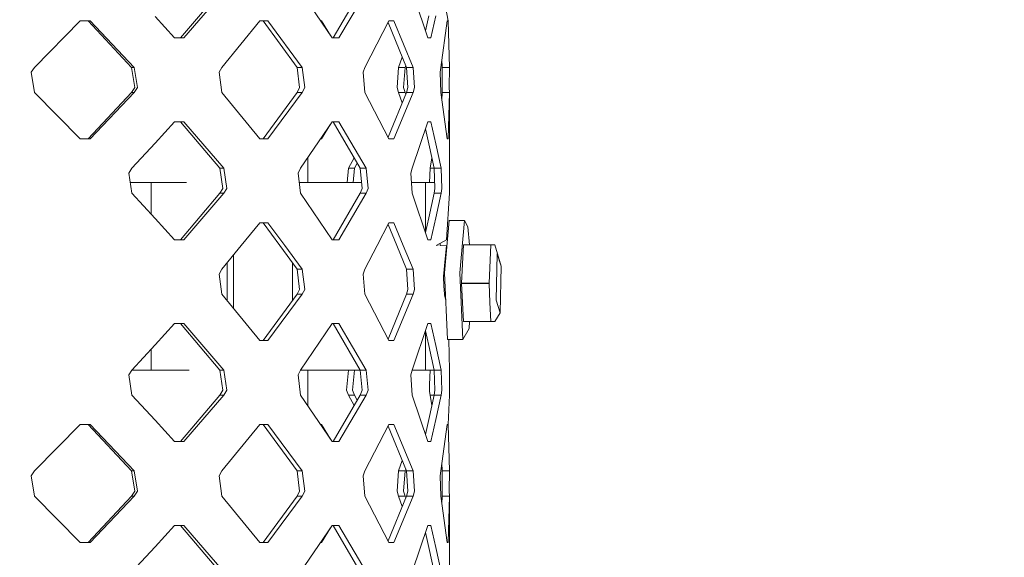
# Model space of a CAD drawing. Units: millimetres. Extents: x -1525 to 1837, y 168 to 3420.
# Drawn here: x 1169 to 1336, y 1674 to 1765 of the extents above; entities that cross this region are included whole.
import ezdxf

# ---------------------------------------------------------------- set-up
doc = ezdxf.new("R2010")
doc.units = ezdxf.units.MM
doc.layers.add('1', color=7, linetype='Continuous', true_color=0xffffff)
doc.styles.add('blockfont', font='simplex.shx')
doc.dimstyles.get("Standard").update_dxf_attribs({"dimtxt": 0.18, "dimasz": 0.18, "dimexe": 0.18, "dimexo": 0.0625, "dimgap": 0.09, "dimtad": 0, "dimtih": 1, "dimtoh": 1, "dimdec": 4, "dimzin": 0, "dimdsep": 46, "dimtxsty": 'Standard', "dimcen": 0.09, "dimadec": 0, "dimazin": 0, "dimtfac": 1, "dimtdec": 4, "dimtofl": 0, "dimtmove": 0, "dimatfit": 3, "dimfxl": 1, "dimtolj": 1, "dimtzin": 0, "dimarcsym": 0})

# ---------------------------------------------------------------- blocks, each defined once
blk = doc.blocks.new('_U0')
at = {"layer": '1', "color": 18, "lineweight": 13}
for p, q in [((637.829353, 2521.031402), (1711.668474, 2521.031402)), ((1708.493474, 2521.031402), (1708.493474, 2009.790704)), ((1605.16014, 1908.203204), (1580.16014, 1908.203204)), ((1580.16014, 1908.203204), (1580.16014, 1814.453204)), ((1836.826807, 1908.203204), (1811.826807, 1908.203204)), ((1836.826807, 1814.453204), (1836.826807, 1908.203204)), ((1580.16014, 1814.453204), (1605.16014, 1814.453204)), ((1811.826807, 1814.453204), (1836.826807, 1814.453204)), ((1708.493474, 1301.625006), (1708.493474, 1812.865704)), ((414.337506, 1301.625006), (1711.668474, 1301.625006))]:
    blk.add_line(p, q, dxfattribs=at)
at = {"layer": '1', "color": 18, "lineweight": 70}
for points in [[(1708.493474, 2521.031402), (1721.890933, 2471.031451), (1695.096014, 2471.031353)], [(1708.493474, 1301.625006), (1695.096014, 1351.624957), (1721.890933, 1351.625055)]]:
    blk.add_solid(points, dxfattribs=at)
at = {"layer": '1', "color": 18, "linetype": 'Continuous', "lineweight": 13, "char_height": 50, "attachment_point": 7, "line_spacing_factor": 0.903614, "style": 'blockfont'}
for s, insert in [('\\W1.3321;48.0', (1604.68514, 1944.307371)), ('\\W1.1743;1219', (1604.68514, 1822.432371))]:
    blk.add_mtext(s, dxfattribs=dict(at, insert=insert))

msp = doc.modelspace()

# ---------------------------------------------------------------- linework, layer by layer
at = {"layer": '1', "color": 18, "linetype": 'Continuous', "lineweight": 13}
for p, q in [((1196.353495, 1762.002945), (1203.05258, 1769.872785)), ((1203.731596, 1769.872785), (1196.93619, 1762.002945)), ((1222.080767, 1762.002945), (1216.730654, 1769.872785)), ((1222.251952, 1762.002945), (1226.841271, 1769.872785)), ((1223.20658, 1762.002945), (1227.861464, 1769.872785)), ((1238.305867, 1762.002945), (1235.667527, 1769.872785)), ((1240.684092, 1770.693541), (1241.748393, 1764.885187)), ((1179.336607, 1764.885187), (1171.60517, 1757.015467)), ((1181.047976, 1764.885187), (1179.336607, 1764.885187)), ((1180.689871, 1764.885187), (1188.061535, 1757.015467)), ((1181.047976, 1764.885187), (1188.525259, 1757.015467)), ((1195.359528, 1762.002945), (1192.048848, 1765.614152)), ((1209.800065, 1764.885187), (1203.389466, 1757.015467)), ((1211.178839, 1764.885187), (1209.800065, 1764.885187)), ((1210.394442, 1764.885187), (1216.153681, 1757.015467)), ((1217.02081, 1757.015467), (1211.178839, 1764.885187)), ((1220.121347, 1764.885187), (1220.288336, 1764.885187)), ((1220.288336, 1764.885187), (1221.796588, 1762.420964)), ((1231.71097, 1764.885187), (1227.635205, 1757.015467)), ((1231.566765, 1764.606747), (1234.687865, 1757.015467)), ((1232.538998, 1764.885187), (1231.71097, 1764.885187)), ((1235.821068, 1757.015467), (1232.538998, 1764.885187)), ((1237.898446, 1763.21823), (1238.458455, 1765.732884)), ((1238.802969, 1762.002945), (1239.645541, 1765.732884)), ((1241.602242, 1764.885187), (1240.50647, 1757.015467)), ((1241.602242, 1764.885187), (1241.748393, 1764.885187)), ((1241.951287, 1757.015467), (1241.748393, 1764.885187)), ((1195.359528, 1762.002945), (1196.93619, 1762.002945)), ((1222.080767, 1762.002945), (1222.681344, 1762.002945)), ((1222.681344, 1762.002945), (1223.20658, 1762.002945)), ((1238.802969, 1762.002945), (1238.305867, 1762.002945)), ((1233.966853, 1758.769144), (1233.327925, 1757.015467)), ((1240.696794, 1758.382351), (1240.731537, 1757.015467)), ((1171.027243, 1756.194592), (1171.60517, 1757.015467)), ((1171.027243, 1756.194592), (1171.60517, 1752.772808)), ((1188.061535, 1757.015467), (1188.5975, 1753.595471)), ((1188.525259, 1757.015467), (1188.061535, 1757.015467)), ((1188.525259, 1757.015467), (1189.068139, 1753.593564)), ((1202.898562, 1756.194592), (1203.389466, 1757.015467)), ((1202.898562, 1756.194592), (1203.389466, 1752.772808)), ((1216.153681, 1757.015467), (1216.560423, 1753.595471)), ((1217.02081, 1757.015467), (1216.153681, 1757.015467)), ((1217.02081, 1757.015467), (1217.432797, 1753.593564)), ((1227.635205, 1757.015467), (1227.309048, 1756.194592)), ((1227.635205, 1752.772808), (1227.309048, 1756.194592)), ((1233.327925, 1757.015467), (1233.08903, 1753.595471)), ((1234.44134, 1757.015467), (1233.327925, 1757.015467)), ((1234.199584, 1753.593564), (1234.44134, 1757.015467)), ((1234.55804, 1757.331233), (1234.44134, 1757.015467)), ((1234.687865, 1757.015467), (1234.901249, 1753.595471)), ((1235.821068, 1757.015467), (1234.687865, 1757.015467)), ((1236.037076, 1753.593564), (1235.821068, 1757.015467)), ((1240.396798, 1756.194592), (1240.50647, 1757.015467)), ((1240.396798, 1756.194592), (1240.50647, 1752.772808)), ((1240.731537, 1757.015467), (1240.717471, 1753.595471)), ((1241.951287, 1757.015467), (1240.731537, 1757.015467)), ((1241.93722, 1753.593564), (1241.951287, 1757.015467)), ((1171.60517, 1752.772808), (1179.336607, 1744.902968)), ((1180.689871, 1744.902968), (1188.061535, 1752.772808)), ((1181.047976, 1744.902968), (1188.525259, 1752.772808)), ((1188.061535, 1752.772808), (1188.5975, 1753.595471)), ((1188.525259, 1752.772808), (1188.061535, 1752.772808)), ((1189.068139, 1753.593564), (1188.525259, 1752.772808)), ((1203.389466, 1752.772808), (1209.800065, 1744.902968)), ((1210.394442, 1744.902968), (1216.153681, 1752.772808)), ((1211.178839, 1744.902968), (1217.02081, 1752.772808)), ((1216.153681, 1752.772808), (1216.560423, 1753.595471)), ((1217.02081, 1752.772808), (1216.153681, 1752.772808)), ((1217.432797, 1753.593564), (1217.02081, 1752.772808)), ((1231.71097, 1744.902968), (1227.635205, 1752.772808)), ((1231.566765, 1745.181413), (1234.687865, 1752.772808)), ((1232.538998, 1744.902968), (1235.821068, 1752.772808)), ((1233.327925, 1752.772808), (1233.08903, 1753.595471)), ((1233.966853, 1751.019104), (1233.327925, 1752.772808)), ((1234.44134, 1752.772808), (1233.327925, 1752.772808)), ((1234.199584, 1753.593564), (1234.44134, 1752.772808)), ((1234.55804, 1752.457037), (1234.44134, 1752.772808)), ((1234.687865, 1752.772808), (1234.901249, 1753.595471)), ((1235.821068, 1752.772808), (1234.687865, 1752.772808)), ((1235.821068, 1752.772808), (1236.037076, 1753.593564)), ((1240.50647, 1752.772808), (1241.602242, 1744.902968)), ((1240.696794, 1751.405903), (1240.731537, 1752.772808)), ((1240.731537, 1752.772808), (1240.717471, 1753.595471)), ((1241.951287, 1752.772808), (1240.731537, 1752.772808)), ((1241.748393, 1744.902968), (1241.951287, 1752.772808)), ((1241.93722, 1753.593564), (1241.951287, 1752.772808)), ((1241.951287, 1752.772808), (1241.958678, 1739.91549)), ((1195.359528, 1747.785211), (1192.048848, 1744.174123)), ((1195.359528, 1747.785211), (1196.93619, 1747.785211)), ((1203.05258, 1739.91549), (1196.353495, 1747.785211)), ((1196.93619, 1747.785211), (1203.731596, 1739.91549)), ((1216.730654, 1739.91549), (1222.080767, 1747.785211)), ((1222.681344, 1747.785211), (1222.080767, 1747.785211)), ((1226.841271, 1739.91549), (1222.251952, 1747.785211)), ((1222.681344, 1747.785211), (1223.20658, 1747.785211)), ((1223.20658, 1747.785211), (1227.861464, 1739.91549)), ((1235.667527, 1739.91549), (1238.305867, 1747.785211)), ((1238.305867, 1747.785211), (1238.802969, 1747.785211)), ((1238.802969, 1747.785211), (1239.645541, 1744.055271)), ((1221.795903, 1747.366192), (1220.288336, 1744.902968)), ((1238.458455, 1744.055271), (1237.898444, 1746.569936)), ((1179.336607, 1744.902968), (1181.047976, 1744.902968)), ((1209.800065, 1744.902968), (1211.178839, 1744.902968)), ((1220.288336, 1744.902968), (1220.121317, 1744.902968)), ((1231.71097, 1744.902968), (1232.538998, 1744.902968)), ((1241.602242, 1744.902968), (1241.748393, 1744.902968)), ((1192.048848, 1744.174123), (1188.144505, 1739.91549)), ((1239.380658, 1739.91549), (1238.458455, 1744.055271)), ((1239.645541, 1744.055271), (1240.580857, 1739.91549)), ((1217.932045, 1737.523556), (1217.932045, 1741.68267)), ((1224.869311, 1739.91549), (1225.818496, 1741.669335)), ((1238.686621, 1739.91549), (1238.989932, 1741.669463)), ((1188.144505, 1739.91549), (1187.599242, 1739.094615)), ((1203.05258, 1739.91549), (1203.533709, 1736.495495)), ((1203.731596, 1739.91549), (1203.05258, 1739.91549)), ((1204.218686, 1736.493587), (1203.731596, 1739.91549)), ((1216.313899, 1739.094615), (1216.730654, 1739.91549)), ((1224.869311, 1739.91549), (1224.632027, 1737.523556)), ((1225.861371, 1739.91549), (1224.869311, 1739.91549)), ((1225.861371, 1739.91549), (1225.621219, 1737.523556)), ((1225.861371, 1739.91549), (1226.336518, 1740.781035)), ((1226.841271, 1739.91549), (1227.157652, 1736.495495)), ((1227.861464, 1739.91549), (1226.841271, 1739.91549)), ((1228.181899, 1736.493587), (1227.861464, 1739.91549)), ((1235.445082, 1739.094615), (1235.667527, 1739.91549)), ((1238.686621, 1739.91549), (1238.596603, 1737.523556)), ((1239.380658, 1739.91549), (1238.686621, 1739.91549)), ((1239.380658, 1739.91549), (1239.482224, 1736.495495)), ((1240.580857, 1739.91549), (1239.380658, 1739.91549)), ((1240.684092, 1736.493587), (1240.580857, 1739.91549)), ((1241.96583, 1739.094615), (1241.958678, 1739.91549)), ((1187.599242, 1739.094615), (1188.144505, 1735.672832)), ((1216.313899, 1739.094615), (1216.730654, 1735.672832)), ((1235.445082, 1739.094615), (1235.667527, 1735.672832)), ((1241.96583, 1739.094615), (1241.958678, 1735.672832)), ((1187.849572, 1737.523675), (1191.376269, 1737.523675)), ((1191.376269, 1732.147711), (1191.376269, 1737.523675)), ((1191.376269, 1737.523649), (1197.387867, 1737.52362)), ((1203.05258, 1735.672832), (1203.533709, 1736.495495)), ((1204.218686, 1736.493587), (1203.731596, 1735.672832)), ((1216.556847, 1737.523556), (1216.505246, 1737.523556)), ((1216.556847, 1737.523556), (1216.556847, 1737.09988)), ((1227.062547, 1737.523556), (1216.556847, 1737.523556)), ((1226.841271, 1735.672832), (1227.157652, 1736.495495)), ((1228.181899, 1736.493587), (1227.861464, 1735.672832)), ((1237.888396, 1737.523556), (1235.547214, 1737.523556)), ((1237.888396, 1737.523556), (1237.888396, 1729.048256)), ((1239.451693, 1737.523556), (1237.888396, 1737.523556)), ((1239.380658, 1735.672832), (1239.482224, 1736.495495)), ((1240.580857, 1735.672832), (1240.684092, 1736.493587)), ((1192.048848, 1731.41408), (1188.144505, 1735.672832)), ((1196.353495, 1727.802992), (1203.05258, 1735.672832)), ((1196.93619, 1727.802992), (1203.731596, 1735.672832)), ((1203.731596, 1735.672832), (1203.05258, 1735.672832)), ((1222.080767, 1727.802992), (1216.730654, 1735.672832)), ((1222.251952, 1727.802992), (1226.841271, 1735.672832)), ((1227.861464, 1735.672832), (1223.20658, 1727.802992)), ((1227.861464, 1735.672832), (1226.841271, 1735.672832)), ((1238.305867, 1727.802992), (1235.667527, 1735.672832)), ((1238.458455, 1731.532931), (1239.380658, 1735.672832)), ((1240.580857, 1735.672832), (1239.380658, 1735.672832)), ((1239.645541, 1731.532931), (1240.580857, 1735.672832)), ((1241.468012, 1727.802992), (1241.958678, 1735.672832)), ((1195.359528, 1727.802992), (1192.048848, 1731.41408)), ((1237.898446, 1729.018277), (1238.458455, 1731.532931)), ((1238.802969, 1727.802992), (1239.645541, 1731.532931)), ((1206.668198, 1726.840496), (1209.800065, 1730.685234)), ((1209.800065, 1730.685234), (1211.178839, 1730.685234)), ((1213.208258, 1726.840496), (1210.394442, 1730.685234)), ((1214.032948, 1726.840496), (1211.178839, 1730.685234)), ((1229.719698, 1726.840496), (1231.71097, 1730.685234)), ((1233.033001, 1726.840496), (1231.566762, 1730.406797)), ((1231.71097, 1730.685234), (1232.538998, 1730.685234)), ((1234.142363, 1726.840496), (1232.538998, 1730.685234)), ((1241.935313, 1731.052756), (1241.151154, 1722.17989)), ((1241.935313, 1731.052756), (1244.525492, 1731.052756)), ((1244.525492, 1731.052756), (1243.741333, 1722.17989)), ((1245.096743, 1729.967237), (1244.525492, 1731.052756)), ((1245.096743, 1729.967237), (1245.358274, 1726.923585)), ((1196.93619, 1727.802992), (1195.359528, 1727.802992)), ((1222.080767, 1727.802992), (1222.681344, 1727.802992)), ((1222.681344, 1727.802992), (1223.20658, 1727.802992)), ((1238.802969, 1727.802992), (1238.305867, 1727.802992)), ((1241.468012, 1727.802992), (1239.734471, 1726.840496)), ((1203.389466, 1722.815394), (1206.668198, 1726.840496)), ((1216.153681, 1722.815394), (1213.208258, 1726.840496)), ((1217.02081, 1722.815394), (1214.032948, 1726.840496)), ((1227.635205, 1722.815394), (1229.719698, 1726.840496)), ((1234.687865, 1722.815394), (1233.033001, 1726.840496)), ((1235.821068, 1722.815394), (1234.142363, 1726.840496)), ((1240.012136, 1726.994661), (1240.022972, 1726.825615)), ((1240.403235, 1727.211807), (1240.403235, 1726.807632)), ((1241.463244, 1726.751328), (1240.403235, 1726.807632)), ((1241.463244, 1726.751328), (1241.257727, 1724.589348)), ((1241.463244, 1726.751328), (1241.537793, 1726.554768)), ((1244.338095, 1726.913929), (1244.011939, 1720.433116)), ((1244.339526, 1726.923585), (1244.338095, 1726.913929)), ((1249.000132, 1726.913929), (1244.338095, 1726.913929)), ((1249.001563, 1726.923585), (1244.339526, 1726.923585)), ((1248.673975, 1720.433116), (1249.000132, 1726.913929)), ((1249.000847, 1726.918697), (1249.000132, 1726.913929)), ((1249.000847, 1726.918697), (1249.001563, 1726.923585)), ((1249.653876, 1726.923585), (1249.001563, 1726.923585)), ((1250.759423, 1723.30749), (1249.653876, 1726.923585)), ((1205.364764, 1725.240348), (1205.364764, 1716.147839)), ((1240.970671, 1721.572161), (1241.257727, 1724.589348)), ((1249.88848, 1717.539549), (1250.072539, 1725.418687)), ((1250.759423, 1723.30749), (1250.072539, 1725.418687)), ((1202.898562, 1721.994638), (1203.389466, 1722.815394)), ((1204.290926, 1723.922063), (1204.290926, 1717.466093)), ((1215.363801, 1723.894815), (1215.363801, 1717.493402)), ((1216.153681, 1722.815394), (1216.560423, 1719.395399)), ((1217.02081, 1722.815394), (1216.153681, 1722.815394)), ((1217.02081, 1722.815394), (1217.432797, 1719.393611)), ((1227.309048, 1721.994638), (1227.635205, 1722.815394)), ((1234.687865, 1722.815394), (1234.901249, 1719.395399)), ((1235.821068, 1722.815394), (1234.687865, 1722.815394)), ((1236.037076, 1719.393611), (1235.821068, 1722.815394)), ((1241.330601, 1724.210358), (1241.221397, 1724.207489)), ((1250.575364, 1715.428352), (1250.759423, 1723.30749)), ((1202.898562, 1721.994638), (1203.389466, 1718.572736)), ((1227.309048, 1721.994638), (1227.635205, 1718.572736)), ((1240.970671, 1721.572161), (1241.012156, 1719.955921)), ((1241.644204, 1710.879803), (1241.151154, 1722.17989)), ((1244.234383, 1710.879803), (1243.741333, 1722.17989)), ((1216.153681, 1718.572736), (1216.560423, 1719.395399)), ((1216.556847, 1719.425469), (1216.556847, 1719.388166)), ((1217.02081, 1718.572736), (1217.432797, 1719.393611)), ((1234.687865, 1718.572736), (1234.901249, 1719.395399)), ((1235.821068, 1718.572736), (1236.037076, 1719.393611)), ((1241.012156, 1719.955921), (1241.110623, 1718.654156)), ((1244.011939, 1720.433116), (1244.011939, 1720.413923)), ((1248.673975, 1720.433116), (1244.011939, 1720.433116)), ((1244.011939, 1720.413923), (1244.338095, 1713.93311)), ((1248.673975, 1720.413923), (1244.011939, 1720.413923)), ((1248.673975, 1720.433116), (1248.673975, 1720.413923)), ((1248.837054, 1717.173576), (1248.673975, 1720.413923)), ((1203.389466, 1718.572736), (1209.800065, 1710.703015)), ((1210.394442, 1710.703015), (1216.153681, 1718.572736)), ((1211.178839, 1710.703015), (1217.02081, 1718.572736)), ((1217.02081, 1718.572736), (1216.153681, 1718.572736)), ((1227.635205, 1718.572736), (1231.71097, 1710.703015)), ((1231.566765, 1710.981456), (1234.687865, 1718.572736)), ((1232.538998, 1710.703015), (1235.821068, 1718.572736)), ((1235.821068, 1718.572736), (1234.687865, 1718.572736)), ((1241.123259, 1718.487382), (1241.110623, 1718.654156)), ((1241.123259, 1718.487382), (1241.355293, 1717.501268)), ((1248.837054, 1717.173576), (1249.000132, 1713.93311)), ((1249.88848, 1717.539549), (1250.575364, 1715.428352)), ((1250.575364, 1715.428352), (1249.653876, 1713.923573)), ((1195.359528, 1713.585258), (1192.048848, 1709.974051)), ((1195.359528, 1713.585258), (1196.93619, 1713.585258)), ((1203.05258, 1705.715418), (1196.353495, 1713.585258)), ((1196.93619, 1713.585258), (1203.731596, 1705.715418)), ((1222.080767, 1713.585258), (1216.736189, 1705.72356)), ((1222.080767, 1713.585258), (1222.681344, 1713.585258)), ((1226.841271, 1705.715418), (1222.251952, 1713.585258)), ((1222.681344, 1713.585258), (1223.20658, 1713.585258)), ((1223.20658, 1713.585258), (1227.861464, 1705.715418)), ((1235.667527, 1705.715418), (1238.305867, 1713.585258)), ((1238.305867, 1713.585258), (1238.802969, 1713.585258)), ((1238.802969, 1713.585258), (1239.645541, 1709.855318)), ((1245.323479, 1712.768793), (1244.234383, 1710.879803)), ((1244.338095, 1713.93311), (1244.339526, 1713.923573)), ((1249.000132, 1713.93311), (1244.338095, 1713.93311)), ((1249.001563, 1713.923573), (1244.339526, 1713.923573)), ((1245.34013, 1713.923573), (1245.323479, 1712.768793)), ((1249.001563, 1713.923573), (1249.000132, 1713.93311)), ((1249.001563, 1713.923573), (1249.653876, 1713.923573)), ((1237.888396, 1712.339994), (1237.888396, 1705.723524)), ((1238.458455, 1709.855318), (1237.898446, 1712.369972)), ((1192.048848, 1709.974051), (1188.144505, 1705.715418)), ((1209.800065, 1710.703015), (1211.178839, 1710.703015)), ((1231.71097, 1710.703015), (1232.538998, 1710.703015)), ((1239.380658, 1705.715418), (1238.458455, 1709.855318)), ((1239.645541, 1709.855318), (1240.580857, 1705.715418)), ((1244.234383, 1710.879803), (1241.644204, 1710.879803)), ((1241.862501, 1710.879803), (1241.958678, 1705.715418)), ((1191.376269, 1705.723643), (1191.376269, 1709.24044)), ((1187.599242, 1704.894662), (1188.144505, 1705.715418)), ((1187.599242, 1704.894662), (1188.144505, 1701.472759)), ((1188.152046, 1705.723643), (1191.376269, 1705.723643)), ((1191.376269, 1705.723643), (1197.834679, 1705.723643)), ((1203.05258, 1705.715418), (1203.533709, 1702.295423)), ((1203.731596, 1705.715418), (1203.05258, 1705.715418)), ((1204.218686, 1702.293634), (1203.731596, 1705.715418)), ((1216.313899, 1704.894662), (1216.730654, 1705.715418)), ((1216.313899, 1704.894662), (1216.730654, 1701.472759)), ((1216.736138, 1705.723485), (1216.730654, 1705.715418)), ((1216.736177, 1705.723541), (1216.736142, 1705.723491)), ((1226.836544, 1705.723524), (1216.736165, 1705.723524)), ((1219.041646, 1705.723524), (1217.932045, 1705.723505)), ((1219.408572, 1705.723524), (1217.932045, 1705.723504)), ((1217.932045, 1705.723523), (1218.008578, 1705.723524)), ((1217.932045, 1699.705579), (1217.932045, 1705.723505)), ((1224.869311, 1705.715418), (1224.530041, 1702.295423)), ((1224.869311, 1705.715418), (1224.873698, 1705.723524)), ((1225.861371, 1705.715418), (1224.869311, 1705.715418)), ((1225.861371, 1705.715418), (1225.517809, 1702.293634)), ((1225.861371, 1705.715418), (1225.86582, 1705.723524)), ((1226.841271, 1705.715418), (1227.157652, 1702.295423)), ((1227.861464, 1705.715418), (1226.841271, 1705.715418)), ((1228.181899, 1702.293634), (1227.861464, 1705.715418)), ((1235.445082, 1704.894662), (1235.667527, 1705.715418)), ((1235.445082, 1704.894662), (1235.667527, 1701.472759)), ((1237.888396, 1705.723524), (1235.670244, 1705.723524)), ((1237.888396, 1705.723524), (1239.378852, 1705.723524)), ((1238.686621, 1705.715418), (1238.595068, 1703.282833)), ((1238.686621, 1705.715418), (1238.688023, 1705.723524)), ((1239.380658, 1705.715418), (1238.686621, 1705.715418)), ((1239.380658, 1705.715418), (1239.482224, 1702.295423)), ((1240.580857, 1705.715418), (1239.380658, 1705.715418)), ((1240.684092, 1702.293634), (1240.580857, 1705.715418)), ((1241.958678, 1705.715418), (1241.96583, 1704.894662)), ((1241.96583, 1704.894662), (1241.958678, 1701.472759)), ((1238.595068, 1703.282833), (1238.557637, 1702.295423)), ((1192.048848, 1697.214127), (1188.144505, 1701.472759)), ((1196.353495, 1693.603039), (1203.05258, 1701.472759)), ((1203.731596, 1701.472759), (1196.93619, 1693.603039)), ((1203.05258, 1701.472759), (1203.533709, 1702.295423)), ((1203.731596, 1701.472759), (1203.05258, 1701.472759)), ((1204.218686, 1702.293634), (1203.731596, 1701.472759)), ((1222.080767, 1693.603039), (1216.730654, 1701.472759)), ((1222.251952, 1693.603039), (1226.841271, 1701.472759)), ((1223.20658, 1693.603039), (1227.861464, 1701.472759)), ((1224.869311, 1701.472759), (1224.530041, 1702.295423)), ((1225.818496, 1699.718914), (1224.869311, 1701.472759)), ((1225.861371, 1701.472759), (1224.869311, 1701.472759)), ((1225.517809, 1702.293634), (1225.861371, 1701.472759)), ((1226.336518, 1700.607214), (1225.861371, 1701.472759)), ((1226.841271, 1701.472759), (1227.157652, 1702.295423)), ((1227.861464, 1701.472759), (1226.841271, 1701.472759)), ((1228.181899, 1702.293634), (1227.861464, 1701.472759)), ((1238.305867, 1693.603039), (1235.667527, 1701.472759)), ((1238.458455, 1697.332978), (1239.380658, 1701.472759)), ((1238.557637, 1702.295423), (1238.595068, 1702.057958)), ((1238.686621, 1701.472759), (1238.595068, 1702.057958)), ((1238.989932, 1699.718786), (1238.686621, 1701.472759)), ((1239.380658, 1701.472759), (1238.686621, 1701.472759)), ((1239.380658, 1701.472759), (1239.482224, 1702.295423)), ((1240.580857, 1701.472759), (1239.380658, 1701.472759)), ((1239.645541, 1697.332978), (1240.580857, 1701.472759)), ((1240.684092, 1702.293634), (1240.580857, 1701.472759)), ((1241.958678, 1701.472759), (1241.748393, 1696.485281)), ((1179.336607, 1696.485281), (1171.60517, 1688.615441)), ((1181.047976, 1696.485281), (1179.336607, 1696.485281)), ((1188.061535, 1688.615441), (1180.689871, 1696.485281)), ((1181.047976, 1696.485281), (1188.525259, 1688.615441)), ((1195.359528, 1693.603039), (1192.048848, 1697.214127)), ((1209.800065, 1696.485281), (1203.389466, 1688.615441)), ((1211.178839, 1696.485281), (1209.800065, 1696.485281)), ((1216.153681, 1688.615441), (1210.394442, 1696.485281)), ((1217.02081, 1688.615441), (1211.178839, 1696.485281)), ((1220.288336, 1696.485281), (1220.121317, 1696.485281)), ((1221.795903, 1694.022057), (1220.288336, 1696.485281)), ((1231.71097, 1696.485281), (1227.635205, 1688.615441)), ((1234.687865, 1688.615441), (1231.566765, 1696.206837)), ((1232.538998, 1696.485281), (1231.71097, 1696.485281)), ((1235.821068, 1688.615441), (1232.538998, 1696.485281)), ((1237.898444, 1694.818313), (1238.458455, 1697.332978)), ((1238.802969, 1693.603039), (1239.645541, 1697.332978)), ((1241.602242, 1696.485281), (1240.50647, 1688.615441)), ((1241.602242, 1696.485281), (1241.748393, 1696.485281)), ((1241.748393, 1696.485281), (1241.951287, 1688.615441)), ((1195.359528, 1693.603039), (1196.93619, 1693.603039)), ((1222.681344, 1693.603039), (1222.080767, 1693.603039)), ((1222.681344, 1693.603039), (1223.20658, 1693.603039)), ((1238.802969, 1693.603039), (1238.305867, 1693.603039)), ((1233.327925, 1688.615441), (1233.966853, 1690.369145)), ((1240.731537, 1688.615441), (1240.696794, 1689.982346)), ((1171.60517, 1688.615441), (1171.027243, 1687.794685)), ((1171.027243, 1687.794685), (1171.60517, 1684.372783)), ((1188.061535, 1688.615441), (1188.5975, 1685.195446)), ((1188.525259, 1688.615441), (1188.061535, 1688.615441)), ((1188.525259, 1688.615441), (1189.068139, 1685.193539)), ((1203.389466, 1688.615441), (1202.898562, 1687.794685)), ((1202.898562, 1687.794685), (1203.389466, 1684.372783)), ((1216.153681, 1688.615441), (1216.560423, 1685.195446)), ((1217.02081, 1688.615441), (1216.153681, 1688.615441)), ((1217.02081, 1688.615441), (1217.432797, 1685.193539)), ((1227.635205, 1688.615441), (1227.309048, 1687.794685)), ((1227.635205, 1684.372783), (1227.309048, 1687.794685)), ((1233.327925, 1688.615441), (1233.08903, 1685.195446)), ((1234.44134, 1688.615441), (1233.327925, 1688.615441)), ((1234.199584, 1685.193539), (1234.44134, 1688.615441)), ((1234.55804, 1688.931212), (1234.44134, 1688.615441)), ((1234.687865, 1688.615441), (1234.901249, 1685.195446)), ((1235.821068, 1688.615441), (1234.687865, 1688.615441)), ((1236.037076, 1685.193539), (1235.821068, 1688.615441)), ((1240.396798, 1687.794685), (1240.50647, 1688.615441)), ((1240.396798, 1687.794685), (1240.50647, 1684.372783)), ((1240.731537, 1688.615441), (1240.717471, 1685.195446)), ((1241.951287, 1688.615441), (1240.731537, 1688.615441)), ((1241.93722, 1685.193539), (1241.951287, 1688.615441)), ((1171.60517, 1684.372783), (1179.336607, 1676.502943)), ((1180.689871, 1676.502943), (1188.061535, 1684.372783)), ((1181.047976, 1676.502943), (1188.525259, 1684.372783)), ((1188.061535, 1684.372783), (1188.5975, 1685.195446)), ((1188.525259, 1684.372783), (1188.061535, 1684.372783)), ((1189.068139, 1685.193539), (1188.525259, 1684.372783)), ((1203.389466, 1684.372783), (1209.800065, 1676.502943)), ((1210.394442, 1676.502943), (1216.153681, 1684.372783)), ((1211.178839, 1676.502943), (1217.02081, 1684.372783)), ((1216.153681, 1684.372783), (1216.560423, 1685.195446)), ((1217.02081, 1684.372783), (1216.153681, 1684.372783)), ((1217.432797, 1685.193539), (1217.02081, 1684.372783)), ((1231.71097, 1676.502943), (1227.635205, 1684.372783)), ((1231.566765, 1676.781387), (1234.687865, 1684.372783)), ((1232.538998, 1676.502943), (1235.821068, 1684.372783)), ((1233.327925, 1684.372783), (1233.08903, 1685.195446)), ((1233.966853, 1682.619079), (1233.327925, 1684.372783)), ((1234.44134, 1684.372783), (1233.327925, 1684.372783)), ((1234.199584, 1685.193539), (1234.44134, 1684.372783)), ((1234.55804, 1684.057012), (1234.44134, 1684.372783)), ((1234.687865, 1684.372783), (1234.901249, 1685.195446)), ((1235.821068, 1684.372783), (1234.687865, 1684.372783)), ((1235.821068, 1684.372783), (1236.037076, 1685.193539)), ((1240.50647, 1684.372783), (1241.602242, 1676.502943)), ((1240.696794, 1683.005878), (1240.731537, 1684.372783)), ((1240.717471, 1685.195446), (1240.70106, 1683.17372)), ((1240.731537, 1684.372783), (1240.717471, 1685.195446)), ((1241.951287, 1684.372783), (1240.731537, 1684.372783)), ((1241.748393, 1676.502943), (1241.951287, 1684.372783)), ((1241.93722, 1685.193539), (1241.951287, 1684.372783)), ((1241.951287, 1684.372783), (1241.958678, 1671.515465)), ((1195.359528, 1679.385185), (1192.048848, 1675.774097)), ((1195.359528, 1679.385185), (1196.93619, 1679.385185)), ((1203.05258, 1671.515465), (1196.353495, 1679.385185)), ((1196.93619, 1679.385185), (1203.731596, 1671.515465)), ((1216.730654, 1671.515465), (1222.080767, 1679.385185)), ((1222.080767, 1679.385185), (1222.681344, 1679.385185)), ((1226.841271, 1671.515465), (1222.251952, 1679.385185)), ((1222.681344, 1679.385185), (1223.20658, 1679.385185)), ((1223.20658, 1679.385185), (1227.861464, 1671.515465)), ((1235.667527, 1671.515465), (1238.305867, 1679.385185)), ((1238.305867, 1679.385185), (1238.802969, 1679.385185)), ((1238.802969, 1679.385185), (1239.645541, 1675.655246)), ((1221.795903, 1678.966167), (1220.288336, 1676.502943)), ((1238.458455, 1675.655246), (1237.898444, 1678.169911)), ((1179.336607, 1676.502943), (1181.047976, 1676.502943)), ((1209.800065, 1676.502943), (1211.178839, 1676.502943)), ((1220.288336, 1676.502943), (1220.121317, 1676.502943)), ((1231.71097, 1676.502943), (1232.538998, 1676.502943)), ((1241.602242, 1676.502943), (1241.748393, 1676.502943)), ((1192.048848, 1675.774097), (1188.144505, 1671.515465)), ((1239.380658, 1671.515465), (1238.458455, 1675.655246)), ((1239.645541, 1675.655246), (1240.580857, 1671.515465))]:
    msp.add_line(p, q, dxfattribs=at)

# ---------------------------------------------------------------- dimensions: what is measured, and where the dimension line sits
dim = msp.add_linear_dim(base=(1708.493474, 1301.625006), p1=(0, 2521.031402), p2=(380.936503, 1301.625006), angle=90, text='<>\\P[\\C18;\\H50.00;\\Fsimplex.shx;1219\\Fsimplex.shx;\\H50.00;\\C18; ]', dimstyle='Standard', override={"dimtxt": 50, "dimasz": 50, "dimexe": 3.175, "dimexo": 1.5875, "dimgap": 1.5875, "dimtih": 1, "dimtoh": 1, "dimdec": 1, "dimlfac": 0.03937, "dimdsep": 46, "dimlunit": 2, "dimtxsty": 'blockfont', "dimsah": 1, "dimse1": 0, "dimse2": 0, "dimsd1": 0, "dimsd2": 0, "dimclrd": 18, "dimclre": 18, "dimclrt": 18, "dimtol": 0, "dimtm": -0.1, "dimtfac": 1, "dimtdec": 2, "dimtofl": 1, "dimtmove": 0, "dimlwd": 13, "dimlwe": 13}, dxfattribs=at)
dim.commit()
dim.dimension.update_dxf_attribs({"geometry": '_U0', "text_midpoint": (1708.493474, 1922.265704), "dimtype": 160})

doc.saveas('drawing.dxf')
